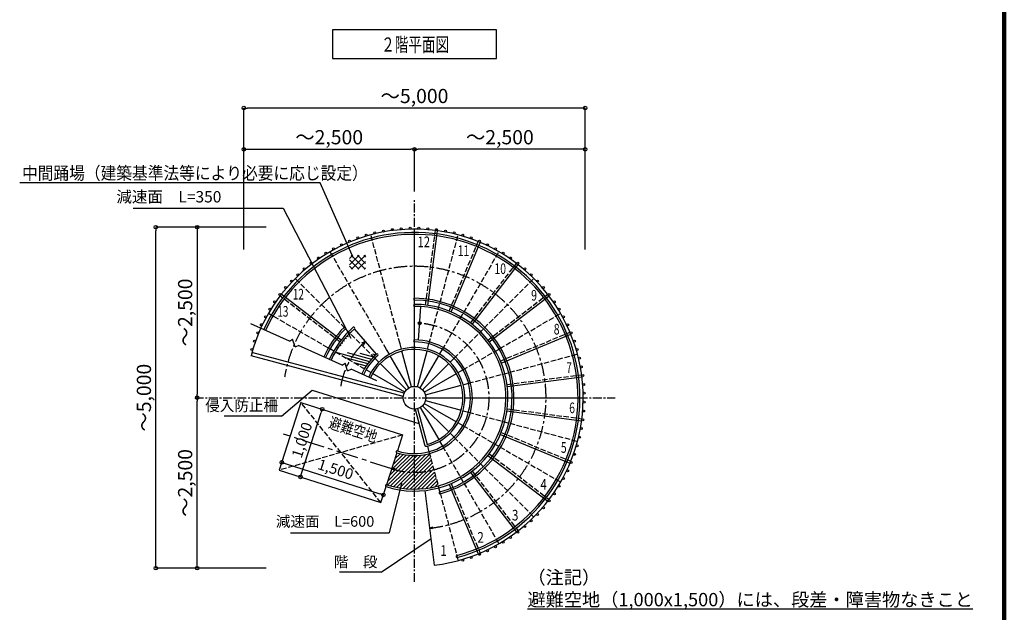
# Model space of a CAD drawing. Extents: x 109597 to 192906, y 16019 to 44719.
# Drawn here: x 136720 to 150567, y 27889 to 36231 of the extents above; entities that cross this region are included whole.
import ezdxf

# ---------------------------------------------------------------- set-up
doc = ezdxf.new("R2010")
doc.units = 0
doc.header["$LTSCALE"] = 100
doc.header["$MEASUREMENT"] = 0
for name, pattern in [('CENTER', [2, 1.25, -0.25, 0.25, -0.25]), ('CENTER1', [10, 6.25, -1.25, 1.25, -1.25]), ('DASHED3', [5, 3.75, -1.25])]:
    doc.linetypes.add(name, pattern=pattern)
doc.layers.get('0').update_dxf_attribs({"linetype": 'CONTINUOUS'})
doc.layers.get('Defpoints').update_dxf_attribs({"linetype": 'CONTINUOUS'})
for name, color, linetype in [('ルーバー', 1, 'CONTINUOUS'), ('図面枠', 253, 'CONTINUOUS'), ('寸法', 6, 'CONTINUOUS'), ('本体形状', 3, 'CONTINUOUS')]:
    doc.layers.add(name, color=color, linetype=linetype)
doc.styles.add('1_20', font='romans.shx', dxfattribs={"width": 0.75, "bigfont": 'extfont2.shx'})
doc.styles.add('1_40', font='romans.shx', dxfattribs={"width": 0.75, "bigfont": 'extfont2.shx'})
doc.styles.add('40', font='romans.shx', dxfattribs={"bigfont": 'extfont2.shx'})
doc.dimstyles.new('1_50', dxfattribs={"dimscale": 50, "dimtxt": 4, "dimasz": 1, "dimexe": 0, "dimexo": 2, "dimgap": 1, "dimtad": 1, "dimdsep": 46, "dimlunit": 6, "dimtxsty": '1_40', "dimblk1": 'ORIGIN', "dimblk2": 'ORIGIN', "dimsah": 1, "dimcen": 0, "dimclrd": 256, "dimclre": 256, "dimclrt": 256, "dimazin": 0, "dimtfac": 1, "dimtmove": 2, "dimatfit": 3, "dimldrblk": 'NONE', "dimfxl": 1, "dimtolj": 1, "dimtzin": 0, "dimarcsym": 0})

# ---------------------------------------------------------------- blocks, each defined once
blk = doc.blocks.new('_ORIGIN')
at = {"color": 0, "linetype": 'ByBlock'}
blk.add_line((0, 0), (-1, 0), dxfattribs=at)
blk.add_circle((0, 0), 0.5, dxfattribs=at)
blk = doc.blocks.new('*D45')
at = {"layer": 'Defpoints', "color": 0, "linetype": 'Continuous', "transparency": 16777216}
for p in [(138636, 33310), (140284, 33310), (140284, 28510)]:
    blk.add_point(p, dxfattribs=at)
at = {"layer": '寸法', "linetype": 'Continuous', "lineweight": -2, "transparency": 16777216}
for p, q in [((140184, 33310), (138636, 33310)), ((138636, 28560), (138636, 33260)), ((140184, 28510), (138636, 28510))]:
    blk.add_line(p, q, dxfattribs=at)
at = {"layer": '寸法', "linetype": 'Continuous', "lineweight": -2, "transparency": 16777216, "xscale": 50, "yscale": 50, "zscale": 50}
for p, rotation in [((138636, 33310), 90), ((138636, 28510), 270)]:
    blk.add_blockref('_ORIGIN', p, dxfattribs=dict(at, rotation=rotation))
at = {"layer": '寸法', "linetype": 'Continuous', "transparency": 16777216, "insert": (138467, 30910), "char_height": 200, "attachment_point": 5, "rotation": 90, "style": '1_40'}
blk.add_mtext('\\A1;～5,000', dxfattribs=at)
blk = doc.blocks.new('_NONE')
at = {"color": 0, "linetype": 'ByBlock'}
blk.add_circle((0, 0), 0.25, dxfattribs=at)
blk = doc.blocks.new('*D46')
at = {"layer": 'Defpoints', "color": 0, "linetype": 'Continuous', "transparency": 16777216}
for p in [(140284, 33310), (139216, 30910), (139800, 30910)]:
    blk.add_point(p, dxfattribs=at)
at = {"layer": '寸法', "linetype": 'Continuous', "lineweight": -2, "transparency": 16777216}
blk.add_line((139216, 33260), (139216, 30960), dxfattribs=at)
at = {"layer": '寸法', "linetype": 'Continuous', "lineweight": -2, "transparency": 16777216, "xscale": 50, "yscale": 50, "zscale": 50}
for p, rotation in [((139216, 33310), 90), ((139216, 30910), 270)]:
    blk.add_blockref('_ORIGIN', p, dxfattribs=dict(at, rotation=rotation))
at = {"layer": '寸法', "linetype": 'Continuous', "transparency": 16777216, "insert": (139047, 32110), "char_height": 200, "attachment_point": 5, "rotation": 90, "style": '1_40'}
blk.add_mtext('\\A1;～2,500', dxfattribs=at)
blk = doc.blocks.new('*D44')
at = {"layer": 'Defpoints', "color": 0, "linetype": 'Continuous', "transparency": 16777216}
for p in [(139216, 30910), (139800, 30910), (140284, 28510)]:
    blk.add_point(p, dxfattribs=at)
at = {"layer": '寸法', "linetype": 'Continuous', "lineweight": -2, "transparency": 16777216}
blk.add_line((139216, 28560), (139216, 30860), dxfattribs=at)
at = {"layer": '寸法', "linetype": 'Continuous', "lineweight": -2, "transparency": 16777216, "xscale": 50, "yscale": 50, "zscale": 50}
for p, rotation in [((139216, 30910), 90), ((139216, 28510), 270)]:
    blk.add_blockref('_ORIGIN', p, dxfattribs=dict(at, rotation=rotation))
at = {"layer": '寸法', "linetype": 'Continuous', "transparency": 16777216, "insert": (139047, 29710), "char_height": 200, "attachment_point": 5, "rotation": 90, "style": '1_40'}
blk.add_mtext('\\A1;～2,500', dxfattribs=at)
blk = doc.blocks.new('*D49')
at = {"layer": 'Defpoints', "color": 0, "linetype": 'Continuous', "transparency": 16777216}
for p in [(142272, 34407), (142272, 33713), (144672, 32898)]:
    blk.add_point(p, dxfattribs=at)
at = {"layer": '寸法', "linetype": 'Continuous', "lineweight": -2, "transparency": 16777216}
for p, q in [((142272, 33813), (142272, 34407)), ((144622, 34407), (142322, 34407))]:
    blk.add_line(p, q, dxfattribs=at)
at = {"layer": '寸法', "linetype": 'Continuous', "lineweight": -2, "transparency": 16777216, "xscale": 50, "yscale": 50, "zscale": 50, "rotation": 180}
blk.add_blockref('_ORIGIN', (142272, 34407), dxfattribs=at)
at = {"layer": '寸法', "linetype": 'Continuous', "lineweight": -2, "transparency": 16777216, "xscale": 50, "yscale": 50, "zscale": 50}
blk.add_blockref('_ORIGIN', (144672, 34407), dxfattribs=at)
at = {"layer": '寸法', "linetype": 'Continuous', "transparency": 16777216, "insert": (143472, 34577), "char_height": 200, "attachment_point": 5, "style": '1_40'}
blk.add_mtext('\\A1;～2,500', dxfattribs=at)
blk = doc.blocks.new('*D48')
at = {"layer": 'Defpoints', "color": 0, "linetype": 'Continuous', "transparency": 16777216}
for p in [(142272, 34407), (142272, 33713), (139872, 32898)]:
    blk.add_point(p, dxfattribs=at)
at = {"layer": '寸法', "linetype": 'Continuous', "lineweight": -2, "transparency": 16777216}
blk.add_line((139922, 34407), (142222, 34407), dxfattribs=at)
at = {"layer": '寸法', "linetype": 'Continuous', "lineweight": -2, "transparency": 16777216, "xscale": 50, "yscale": 50, "zscale": 50, "rotation": 180}
blk.add_blockref('_ORIGIN', (139872, 34407), dxfattribs=at)
at = {"layer": '寸法', "linetype": 'Continuous', "lineweight": -2, "transparency": 16777216, "xscale": 50, "yscale": 50, "zscale": 50}
blk.add_blockref('_ORIGIN', (142272, 34407), dxfattribs=at)
at = {"layer": '寸法', "linetype": 'Continuous', "transparency": 16777216, "insert": (141072, 34577), "char_height": 200, "attachment_point": 5, "style": '1_40'}
blk.add_mtext('\\A1;～2,500', dxfattribs=at)
blk = doc.blocks.new('*D47')
at = {"layer": 'Defpoints', "color": 0, "linetype": 'Continuous', "transparency": 16777216}
for p in [(139872, 34988), (139872, 32898), (144672, 32898)]:
    blk.add_point(p, dxfattribs=at)
at = {"layer": '寸法', "linetype": 'Continuous', "lineweight": -2, "transparency": 16777216}
for p, q in [((139872, 32998), (139872, 34988)), ((144622, 34988), (139922, 34988)), ((144672, 32998), (144672, 34988))]:
    blk.add_line(p, q, dxfattribs=at)
at = {"layer": '寸法', "linetype": 'Continuous', "lineweight": -2, "transparency": 16777216, "xscale": 50, "yscale": 50, "zscale": 50, "rotation": 180}
blk.add_blockref('_ORIGIN', (139872, 34988), dxfattribs=at)
at = {"layer": '寸法', "linetype": 'Continuous', "lineweight": -2, "transparency": 16777216, "xscale": 50, "yscale": 50, "zscale": 50}
blk.add_blockref('_ORIGIN', (144672, 34988), dxfattribs=at)
at = {"layer": '寸法', "linetype": 'Continuous', "transparency": 16777216, "insert": (142272, 35157), "char_height": 200, "attachment_point": 5, "style": '1_40'}
blk.add_mtext('\\A1;～5,000', dxfattribs=at)
blk = doc.blocks.new('*D57')
at = {"layer": 'Defpoints', "color": 0, "linetype": 'Continuous', "transparency": 16777216}
for p in [(140621, 30860), (140974, 30748), (140317, 29908)]:
    blk.add_point(p, dxfattribs=at)
at = {"layer": '寸法', "linetype": 'Continuous', "lineweight": -2, "transparency": 16777216}
blk.add_line((140685, 29843), (140959, 30700), dxfattribs=at)
at = {"layer": '寸法', "linetype": 'Continuous', "lineweight": -2, "transparency": 16777216, "xscale": 50, "yscale": 50, "zscale": 50}
for p, rotation in [((140974, 30748), 72.26003607378767), ((140669, 29795), 252.2600360737877)]:
    blk.add_blockref('_ORIGIN', p, dxfattribs=dict(at, rotation=rotation))
at = {"layer": '寸法', "linetype": 'Continuous', "transparency": 16777216, "insert": (140689, 30314), "char_height": 150, "attachment_point": 5, "rotation": 72.26, "style": '1_40'}
blk.add_mtext('\\A1;1,000', dxfattribs=at)
blk = doc.blocks.new('*D58')
at = {"layer": 'Defpoints', "color": 0, "linetype": 'Continuous', "transparency": 16777216}
for p in [(140371, 29890), (141835, 29542), (141800, 29433)]:
    blk.add_point(p, dxfattribs=at)
at = {"layer": '寸法', "linetype": 'Continuous', "lineweight": -2, "transparency": 16777216}
blk.add_line((140454, 29984), (141787, 29557), dxfattribs=at)
at = {"layer": '寸法', "linetype": 'Continuous', "lineweight": -2, "transparency": 16777216, "xscale": 50, "yscale": 50, "zscale": 50}
for p, rotation in [((140406, 29999), 162.2600236550138), ((141835, 29542), 342.2600236550138)]:
    blk.add_blockref('_ORIGIN', p, dxfattribs=dict(at, rotation=rotation))
at = {"layer": '寸法', "linetype": 'Continuous', "transparency": 16777216, "insert": (141163, 29903), "char_height": 150, "attachment_point": 5, "rotation": 342.26, "style": '1_40'}
blk.add_mtext('\\A1;1,500', dxfattribs=at)

msp = doc.modelspace()

# ---------------------------------------------------------------- hatches: boundary and pattern name
at = {"layer": '本体形状', "linetype": 'Continuous'}
h = msp.add_hatch(dxfattribs=at)
h.set_pattern_fill('ANSI37', color=256, scale=500, style=0)
h.set_pattern_definition([(135, (160264.92, 8110.56), (44.19417, 44.19417), []), (45, (160264.92, 8110.56), (44.19417, -44.19417), [])])
h.paths.add_polyline_path([(141360.056, 32915.515), (141584.607, 32915.515), (141584.607, 32718.771), (141360.056, 32718.771)])
h = msp.add_hatch(dxfattribs=at)
h.set_pattern_fill('ANSI31', color=256, scale=300, angle=120.0000616, style=0)
h.set_pattern_definition([(165.00006, (170864.693, 24755.708), (-9.705675, -36.22223), [])])
edge = h.paths.add_edge_path()
edge.add_line((141567.691, 31316.502), (141158.232, 31552.9))
edge.add_arc((142272.292, 30909.706), 1286.4, 130.9000979, 150.0003057)
edge.add_line((141739.589, 31524.666), (141430.029, 31882.038))
edge.add_arc((142272.292, 30909.706), 813.6, 130.9004358, 150.0003363)
h = msp.add_hatch(dxfattribs=at)
h.set_pattern_fill('ANSI31', color=256, scale=300, style=0)
h.set_pattern_definition([(45, (109611.957, 9224.98), (-26.516504, 26.516504), [])])
h.paths.add_polyline_path([(142272.292, 29859.706), (142272.292, 30096.107, -0.077558076), (142024.396, 30134.792), (141952.363, 29909.633, 0.077559111)])
h.paths.add_polyline_path([(141952.378, 29909.629), (141952.363, 29909.628), (141952.376, 29909.621), (141952.361, 29909.626), (141880.33, 29684.475, 0.077559766), (142272.292, 29623.306), (142272.292, 29859.706, -0.077555494)])
h.paths.add_polyline_path([(142544.054, 29895.485), (142482.869, 30123.83, -0.065544202), (142272.292, 30096.107), (142272.292, 29859.706, 0.065544071)])
h.paths.add_polyline_path([(142272.292, 29859.706), (142272.292, 29623.306, 0.065543988), (142605.239, 29667.14), (142544.054, 29895.485, -0.065544071)])

# ---------------------------------------------------------------- linework, layer by layer
at = {"layer": 'ルーバー', "color": 1, "linetype": 'Continuous'}
for centre in [(141715.197, 33230.17), (141837.404, 33256.147), (141960.803, 33275.691), (142085.054, 33288.749), (142209.822, 33295.288), (142334.76, 33295.292), (142459.526, 33288.754), (142583.782, 33275.693), (142707.178, 33256.148), (142829.388, 33230.171), (141359.053, 33114.452), (141475.693, 33159.225), (141594.513, 33197.834), (142950.065, 33197.836), (143068.89, 33159.225), (143185.527, 33114.454), (141025.403, 32944.447), (141133.601, 33006.917), (141244.918, 33063.635), (143299.663, 33063.64), (143410.986, 33006.918), (143519.185, 32944.448), (140819.544, 32802.967), (140920.619, 32876.401), (143623.963, 32876.402), (143725.042, 32802.969), (140722.447, 32724.339), (143822.134, 32724.343), (140541.255, 32552.397), (140629.604, 32640.74), (143914.98, 32640.742), (144003.329, 32552.397), (140457.658, 32459.55), (144086.927, 32459.545), (140305.597, 32261.38), (140379.032, 32362.452), (144165.551, 32362.458), (144238.99, 32261.378), (140237.549, 32156.596), (144307.034, 32156.597), (140175.076, 32048.394), (140175.083, 32048.403), (144369.505, 32048.397), (140118.357, 31937.073), (140118.362, 31937.079), (144426.225, 31937.081), (140022.767, 31706.304), (140022.772, 31706.306), (140067.544, 31822.935), (140067.549, 31822.947), (144477.037, 31822.945), (144521.815, 31706.305), (139984.159, 31587.478), (139984.163, 31587.485), (144560.421, 31587.485), (144592.761, 31466.802), (144618.735, 31344.595), (144638.276, 31221.194), (144651.339, 31096.942), (144657.877, 30972.18), (144657.875, 30847.239), (144638.281, 30598.218), (144651.341, 30722.472), (144618.735, 30474.821), (144592.76, 30352.614), (144560.423, 30231.929), (144521.815, 30113.111), (144477.041, 29996.47), (144369.506, 29771.01), (144426.219, 29882.337), (144307.037, 29662.811), (144238.995, 29558.029), (144086.929, 29359.864), (144165.554, 29456.956), (144003.333, 29267.018), (143822.139, 29095.071), (143914.987, 29178.673), (143623.97, 28943.014), (143725.045, 29016.454), (143410.989, 28812.496), (143519.19, 28874.966), (143068.895, 28660.187), (143185.534, 28704.964), (143299.667, 28755.773), (142950.073, 28621.578)]:
    msp.add_circle(centre, 13.6, dxfattribs=at)
at = {"layer": '図面枠', "linetype": 'Continuous', "lineweight": 120}
msp.add_line((150566.677, 16018.737), (150566.677, 44718.737), dxfattribs=at)
at = {"layer": '寸法', "linetype": 'Continuous'}
for p, q in [((143425.139, 36088.092), (141119.444, 36088.092)), ((141119.444, 36088.092), (141119.444, 35683.037)), ((143425.139, 35683.037), (143425.139, 36088.092)), ((141119.444, 35683.037), (143425.139, 35683.037)), ((140947.73, 33934.618), (136720.206, 33934.618)), ((141414.583, 32872.242), (140947.73, 33934.618)), ((138315.26, 33578.628), (140427.456, 33578.628)), ((140427.456, 33578.628), (141376.072, 31747.471)), ((140402.429, 30652.123), (140834.145, 31016.059)), ((140834.145, 31016.059), (142334.849, 30544.854)), ((140402.429, 30652.123), (139593.982, 30652.123)), ((142091.666, 29708.361), (141916.454, 29009.822)), ((142091.666, 29708.361), (141916.454, 29009.822)), ((140529.079, 29009.822), (141916.454, 29009.822)), ((140529.079, 29009.822), (141916.454, 29009.822)), ((141801.421, 28455.434), (142504.355, 28926.63)), ((141801.421, 28455.434), (141219.075, 28455.434))]:
    msp.add_line(p, q, dxfattribs=at)
at = {"layer": '本体形状', "color": 3, "linetype": 'CENTER'}
for p, q in [((142272.292, 28316.499), (142272.292, 33712.934)), ((139181.506, 30909.706), (145093.362, 30909.706))]:
    msp.add_line(p, q, dxfattribs=at)
at = {"layer": '本体形状', "color": 3, "linetype": 'DASHED3', "ltscale": 0.2}
for p, q in [((142272.295, 31696.104), (142272.289, 33282.511)), ((142428.862, 32213.941), (142567.114, 33264.121)), ((142068.756, 31669.308), (141658.164, 33201.656)), ((142475.824, 31669.312), (142886.416, 33201.663)), ((142761.09, 32128.977), (143166.438, 33107.593)), ((141879.091, 31590.748), (141085.891, 32964.612)), ((142665.489, 31590.747), (143458.69, 32964.615)), ((143060.007, 31960.92), (143704.825, 32801.279)), ((141716.223, 31465.773), (140594.466, 32587.528)), ((142828.361, 31465.776), (143950.114, 32587.534)), ((141221.079, 31697.419), (140380.719, 32342.238)), ((143305.241, 31721.227), (144145.589, 32366.06)), ((141659.838, 31263.305), (140217.385, 32096.106)), ((142953.335, 31302.908), (144327.199, 32096.11)), ((143480.081, 31426.227), (144458.691, 31831.589)), ((143031.894, 31113.241), (144564.243, 31523.838)), ((143572.61, 31096.028), (144622.79, 31234.3)), ((143058.694, 30909.706), (144645.097, 30909.704)), ((141800.014, 29433.406), (140676.038, 30842.906)), ((143576.528, 30753.132), (144626.709, 30614.882)), ((143031.897, 30706.172), (144564.245, 30295.584)), ((142953.336, 30516.507), (144327.202, 29723.308)), ((142104.709, 30385.859), (140371.339, 29890.453)), ((142828.362, 30353.638), (143950.12, 29231.884)), ((143491.563, 30420.906), (144470.179, 30015.565)), ((142665.493, 30228.663), (143458.697, 28854.8)), ((142475.829, 30150.103), (142886.42, 28617.76)), ((143323.507, 30121.991), (144163.867, 29477.177)), ((143083.812, 29876.757), (143728.647, 29036.414)), ((142788.813, 29701.917), (143194.179, 28723.312))]:
    msp.add_line(p, q, dxfattribs=at)
at = {"layer": '本体形状', "color": 3, "linetype": 'Continuous'}
for p, q in [((142458.611, 32210.026), (142596.875, 33260.206)), ((142788.81, 32117.499), (143194.165, 33096.105)), ((143083.809, 31942.66), (143728.635, 32783.006)), ((141239.342, 31721.217), (140398.997, 32366.049)), ((143323.504, 31697.428), (144163.859, 32342.246)), ((142329.045, 31721.324), (142362.026, 32192.973)), ((140513.737, 31704.417), (139969.924, 31950.169)), ((141738.517, 31523.733), (141428.333, 31880.562)), ((140513.737, 31704.417), (140558.853, 31732.318)), ((140592.43, 31624.201), (140558.853, 31732.318)), ((143491.563, 31398.514), (144470.178, 31803.86)), ((140592.43, 31624.201), (140640.83, 31646.978)), ((141252.896, 31370.374), (140640.83, 31646.978)), ((141583.425, 31702.147), (141528.124, 31675.662)), ((141555.198, 31647.098), (141583.425, 31702.147)), ((141918.69, 31522.156), (141879.091, 31590.748)), ((142089.25, 31592.81), (142068.756, 31669.308)), ((142272.288, 31616.91), (142272.295, 31696.104)), ((142272.293, 31068.957), (142272.29, 31589.707)), ((142455.326, 31592.809), (142475.824, 31669.312)), ((142625.886, 31522.164), (142665.489, 31590.747)), ((142113.981, 30926.963), (139974.172, 31500.326)), ((142126.561, 30973.908), (139986.751, 31547.27)), ((142192.669, 31047.62), (141932.293, 31498.603)), ((142231.071, 31063.528), (142096.294, 31566.534)), ((142313.509, 31063.531), (142448.284, 31566.537)), ((142351.916, 31047.623), (142612.291, 31498.603)), ((141252.896, 31370.374), (141298.01, 31398.287)), ((141331.59, 31290.175), (141298.01, 31398.287)), ((141331.59, 31290.175), (141379.988, 31312.949)), ((141742.377, 31149.18), (141379.988, 31312.949)), ((142159.685, 31022.31), (141791.459, 31390.537)), ((142384.901, 31022.316), (142753.127, 31390.537)), ((142884.744, 31263.308), (142953.335, 31302.908)), ((142134.379, 30989.331), (141683.396, 31249.703)), ((142410.208, 30989.331), (142861.186, 31249.711)), ((143576.529, 31066.282), (144626.706, 31204.545)), ((142426.116, 30950.924), (142929.122, 31085.704)), ((142955.398, 31092.745), (143031.894, 31113.241)), ((142431.542, 30909.709), (142952.289, 30909.71)), ((142979.495, 30909.709), (143058.694, 30909.706)), ((140676.038, 30842.906), (140371.339, 29890.453)), ((140676.038, 30842.906), (142104.689, 30385.863)), ((142280.666, 30747.07), (142413.683, 30250.64)), ((142313.511, 30755.882), (142448.293, 30252.878)), ((142351.92, 30771.788), (142612.293, 30320.808)), ((142384.902, 30797.097), (142753.126, 30428.873)), ((142410.211, 30830.08), (142861.191, 30569.706)), ((142426.12, 30868.49), (142929.123, 30733.71)), ((142955.397, 30726.673), (143031.897, 30706.172)), ((143572.612, 30723.385), (144622.79, 30585.126)), ((142884.749, 30556.109), (142953.336, 30516.507)), ((142104.709, 30385.859), (142032.68, 30160.699)), ((142772.362, 30409.642), (142828.362, 30353.638)), ((143480.085, 30393.187), (144458.695, 29987.834)), ((142455.334, 30226.603), (142475.829, 30150.103)), ((142625.896, 30297.253), (142665.493, 30228.663)), ((142024.395, 30134.788), (141880.33, 29684.472)), ((143305.246, 30098.187), (144145.597, 29453.363)), ((142000.402, 29911.445), (141952.363, 29909.628)), ((141952.363, 29909.628), (141995.334, 29883.281)), ((140371.339, 29890.453), (141799.993, 29433.417)), ((143060.012, 29858.491), (143704.836, 29018.14)), ((141800.014, 29433.406), (141872.042, 29658.562)), ((142761.097, 29690.433), (143166.45, 28711.824)), ((142419.875, 29604.412), (142550.886, 28553.318)), ((142527.861, 29088.904), (142486.244, 29072.115)), ((142486.244, 29072.115), (142527.644, 29066.889))]:
    msp.add_line(p, q, dxfattribs=at)
at = {"layer": '本体形状', "color": 3, "linetype": 'DASHED3'}
for p, q in [((141772.225, 31409.766), (141716.223, 31465.773)), ((142772.357, 31409.777), (142828.361, 31465.776))]:
    msp.add_line(p, q, dxfattribs=at)
at = {"layer": '本体形状', "color": 3, "linetype": 'CENTER1', "ltscale": 0.5}
msp.add_line((141952.34, 29909.632), (140428.423, 30397.156), dxfattribs=at)
at = {"layer": '本体形状', "color": 3, "linetype": 'Continuous'}
for centre, radius in [((142345.536, 31957.149), 20), ((142272.292, 30909.706), 159.25)]:
    msp.add_circle(centre, radius, dxfattribs=at)
for centre, radius, start, end in [((142272.292, 30909.706), 2372.801, 276.7427389, 165.5868336), ((142272.292, 30909.706), 2327.199, 285.0000825, 155.6812867), ((142272.292, 30909.706), 2300, 285.000083, 155.6812906), ((142272.292, 32296.107), 13.6, 90, 270), ((142272.292, 30909.706), 1400, 285.0001131, 89.9999484), ((142272.292, 30909.706), 1372.801, 285.0001147, 89.9999427), ((142272.292, 30909.706), 1313.6, 252.2601118, 89.9999294), ((142272.292, 30909.706), 1286.4, 252.2601255, 89.9999229), ((142272.292, 32209.706), 13.6, 90, 270), ((142272.292, 30909.706), 1400, 135.000061, 155.681505), ((142272.292, 30909.706), 1372.801, 135.0000622, 155.6815159), ((142272.292, 30909.706), 1313.6, 131.0002387, 155.6815411), ((142272.292, 30909.706), 1286.4, 131.0002475, 155.6815534), ((141291.957, 31890.038), 13.6, 315.0000692, 134.9999783), ((141419.411, 31890.825), 13.6, 311.0002475, 130.9993986), ((142272.292, 30909.706), 813.6, 252.2605107, 89.9997405), ((142272.292, 31709.706), 13.6, 90, 270), ((142272.292, 30909.706), 707.199, 285.0001885, 155.6812826), ((142272.292, 30909.706), 680, 285.0001946, 155.6812892), ((142272.292, 30909.706), 786.4, 252.260547, 89.9997233), ((142272.292, 30909.706), 813.6, 131.0004941, 155.6819), ((142272.292, 30909.706), 786.4, 131.0005174, 155.6819326), ((141747.439, 31513.469), 13.6, 311.0005174, 130.9991287), ((142446.526, 30259.441), 34, 195.0001221, 284.9994659), ((142028.537, 30147.746), 13.599, 72.2591705, 252.2631836), ((141876.186, 29671.519), 13.599, 72.2591705, 252.2631836), ((142631.118, 29570.537), 13.599, 105.0005951, 285.0006256), ((142871.094, 28674.939), 13.599, 105.0005951, 285.0006256)]:
    msp.add_arc(centre, radius, start, end, dxfattribs=at)
at = {"layer": '本体形状', "color": 3, "linetype": 'CENTER1', "ltscale": 0.3}
for radius, start, end in [(1850, 276.64041, 171.0197585), (1050, 252.2602748, 86)]:
    msp.add_arc((142272.292, 30909.706), radius, start, end, dxfattribs=at)
at = {"layer": '本体形状', "color": 3, "linetype": 'CENTER1', "ltscale": 0.5}
msp.add_arc((142272.292, 30909.706), 1050, 131.000343, 171.0197585, dxfattribs=at)

# ---------------------------------------------------------------- texts
at = {"layer": '寸法', "style": '40'}
for s, height, width, p in [('２階平面図', 200, 0.7, (141803.52, 35781.286)), ('中間踊場（建築基準法等により必要に応じ設定）', 180, 0.9, (136752.77, 33981.496)), ('12', 150, 0.765625, (142316.979, 33028.739)), ('11', 150, 0.720588, (142879.897, 32903.902)), ('10', 150, 0.720588, (143395.818, 32650.993)), ('12', 150, 0.685811, (140561.397, 32292.082)), ('9', 150, 0.720588, (143912.725, 32276.359)), ('13', 150, 0.685811, (140343.325, 32050.407)), ('8', 150, 0.720588, (144230.701, 31799.983)), ('7', 150, 0.680556, (144408.086, 31260.021)), ('6', 150, 0.720588, (144447.398, 30692.214)), ('5', 150, 0.720588, (144330.452, 30134.257)), ('4', 150, 0.8, (144041.911, 29614.119)), ('3', 150, 0.8, (143642.295, 29181.532)), ('2', 150, 0.8, (143155.88, 28869.253)), ('1', 150, 0.8, (142635.154, 28683.956))]:
    msp.add_text(s, height=height, dxfattribs=dict(at, width=width)).set_placement(p)
at = {"layer": '寸法', "style": '40', "width": 0.8}
msp.add_text('避難空地', height=160, rotation=342.2601166, dxfattribs=at).set_placement((141052.028, 30490.822))
at = {"layer": '寸法', "linetype": 'Continuous', "style": '1_20'}
for s, insert, char_height, attachment_point in [('減速面\u3000L=350', (139556.481, 33717.81), 160, 6), ('侵入防止柵', (140352.429, 30777.123), 150, 6), ('減速面\u3000L=600', (141707.132, 29149.004), 150, 6), ('階\u3000段', (141751.421, 28580.434), 150, 6), ('（注記）\\P\u3000{\\L避難空地（1,000x1,500）には、段差・障害物なきこと}', (143860.554, 28224.123), 187.5, 4)]:
    msp.add_mtext(s, dxfattribs=dict(at, insert=insert, char_height=char_height, attachment_point=attachment_point))

# ---------------------------------------------------------------- dimensions: what is measured, and where the dimension line sits
at = {"layer": '寸法', "linetype": 'Continuous'}
for base, p1, p2, angle, picture, middle in [((139872.292, 34987.518), (144672.292, 32897.6), (139872.292, 32897.6), 180, '*D47', (142272.292, 35156.565)), ((138636.197, 33309.706), (140284.398, 28509.706), (140284.398, 33309.706), 90, '*D45', (138467.15, 30909.706))]:
    dim = msp.add_linear_dim(base=base, p1=p1, p2=p2, angle=angle, text='～5,000', dimstyle='1_50', dxfattribs=at)
    dim.commit()
    dim.dimension.update_dxf_attribs({"geometry": picture, "text_midpoint": middle})
dim = msp.add_linear_dim(base=(142272.292, 34407.488), p1=(139872.292, 32897.6), p2=(142272.292, 33712.934), text='～2,500', dimstyle='1_50', override={"dimse1": 1, "dimse2": 1}, dxfattribs=at)
dim.commit()
dim.dimension.update_dxf_attribs({"geometry": '*D48', "text_midpoint": (141072.292, 34576.535)})
for base, p1, p2, angle, override, picture, middle in [((142272.292, 34407.488), (144672.292, 32897.6), (142272.292, 33712.934), 180, {"dimse1": 1, "dimse2": 0}, '*D49', (143472.292, 34576.535)), ((139216.227, 30909.706), (140284.398, 33309.706), (139799.583, 30909.706), 270, {"dimse1": 1, "dimse2": 1}, '*D46', (139047.18, 32109.706)), ((139216.227, 30909.706), (140284.398, 28509.706), (139799.583, 30909.706), 90, {"dimse1": 1, "dimse2": 1}, '*D44', (139047.18, 29709.706))]:
    dim = msp.add_linear_dim(base=base, p1=p1, p2=p2, angle=angle, text='～2,500', dimstyle='1_50', override=override, dxfattribs=at)
    dim.commit()
    dim.dimension.update_dxf_attribs({"geometry": picture, "text_midpoint": middle})
for p1, p2, distance, picture, middle in [((140316.64, 29907.951), (140621.339, 30860.404), -370.304, '*D57', (140689.022, 30313.787)), ((140371.339, 29890.453), (141800.014, 29433.406), 114.06, '*D58', (141162.87, 29903.228))]:
    dim = msp.add_aligned_dim(p1=p1, p2=p2, distance=distance, dimstyle='1_50', override={"dimtxt": 3, "dimse1": 1, "dimse2": 1}, dxfattribs=at)
    dim.commit()
    dim.dimension.update_dxf_attribs({"geometry": picture, "text_midpoint": middle})

doc.saveas('drawing.dxf')
